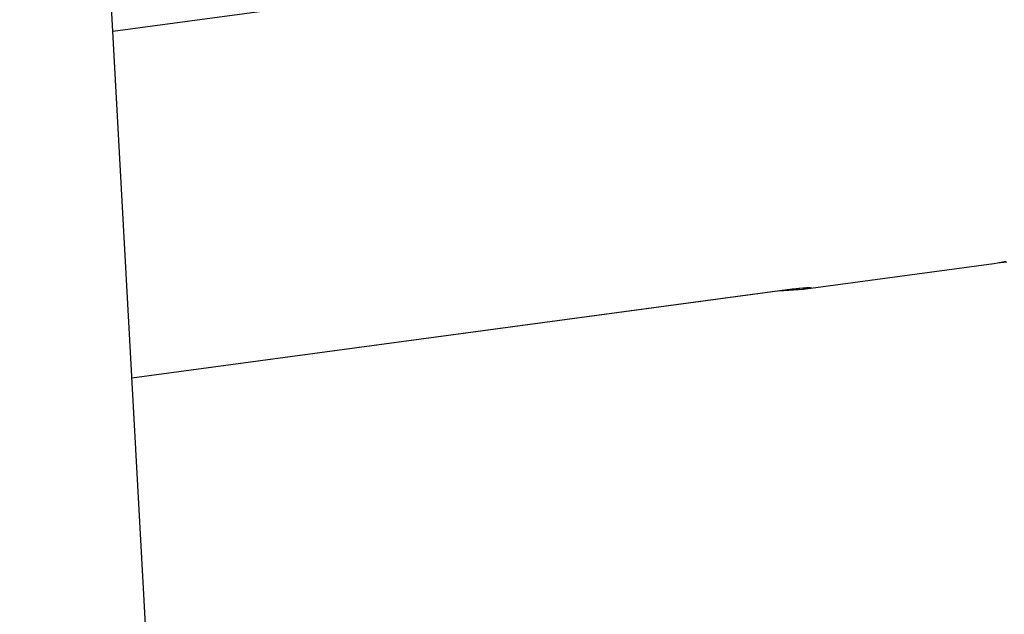
# Model space of a CAD drawing. Units: inches. Extents: x 12 to 408, y 5 to 292.
# Drawn here: x 360 to 367, y 130 to 135 of the extents above; entities that cross this region are included whole.
import ezdxf

# ---------------------------------------------------------------- set-up
doc = ezdxf.new("R2010")
doc.units = ezdxf.units.IN
doc.header["$MEASUREMENT"] = 0
doc.layers.add('Layer 1', color=7, linetype='Continuous')

# ---------------------------------------------------------------- blocks, each defined once
blk = doc.blocks.new('block 33')
at = {"layer": 'Layer 1', "color": 250, "lineweight": 25}
for points in [[(361.8117, 107.7906), (359.6363, 147.3078)], [(366.7188, 135.2683), (360.3463, 134.4103)], [(367.0992, 132.6435), (367.1649, 132.6577)], [(367.0992, 132.6435), (367.1649, 132.6573)], [(367.0998, 132.6457), (367.1702, 132.6533)], [(365.6365, 132.446), (367.0711, 132.6392)], [(367.0711, 132.6392), (367.0992, 132.6435)], [(367.0711, 132.6392), (367.0992, 132.6435)], [(360.4918, 131.7677), (365.4583, 132.4364)], [(360.4918, 131.7674), (365.4553, 132.4357)], [(365.4322, 132.4322), (365.5065, 132.4362)], [(365.4553, 132.4357), (365.4941, 132.4407), (365.5316, 132.4452), (365.5644, 132.4487), (365.5923, 132.4512), (365.6152, 132.453), (365.6328, 132.4541)], [(365.4553, 132.4357), (365.4583, 132.4364)], [(365.4583, 132.4364), (365.5824, 132.4508)], [(365.5065, 132.4362), (365.5807, 132.4405)], [(365.5364, 132.4405), (365.5807, 132.4447)], [(365.5388, 132.4408), (365.5873, 132.4466)], [(365.5824, 132.4508), (365.6416, 132.4556), (365.6713, 132.456), (365.6772, 132.4528), (365.6731, 132.4507), (365.6536, 132.4485)], [(365.5873, 132.441), (365.6205, 132.444)], [(365.6145, 132.4485), (365.6536, 132.4511)], [(365.6205, 132.444), (365.6365, 132.446)], [(365.6328, 132.4541), (365.6449, 132.4545)], [(365.6365, 132.446), (365.6536, 132.4485)], [(365.6449, 132.4545), (365.648, 132.4545)]]:
    blk.add_lwpolyline(points, dxfattribs=at)

msp = doc.modelspace()

# ---------------------------------------------------------------- block references
at = {"layer": 'Layer 1'}
msp.add_blockref('block 33', (0, 0), dxfattribs=at)

doc.saveas('drawing.dxf')
